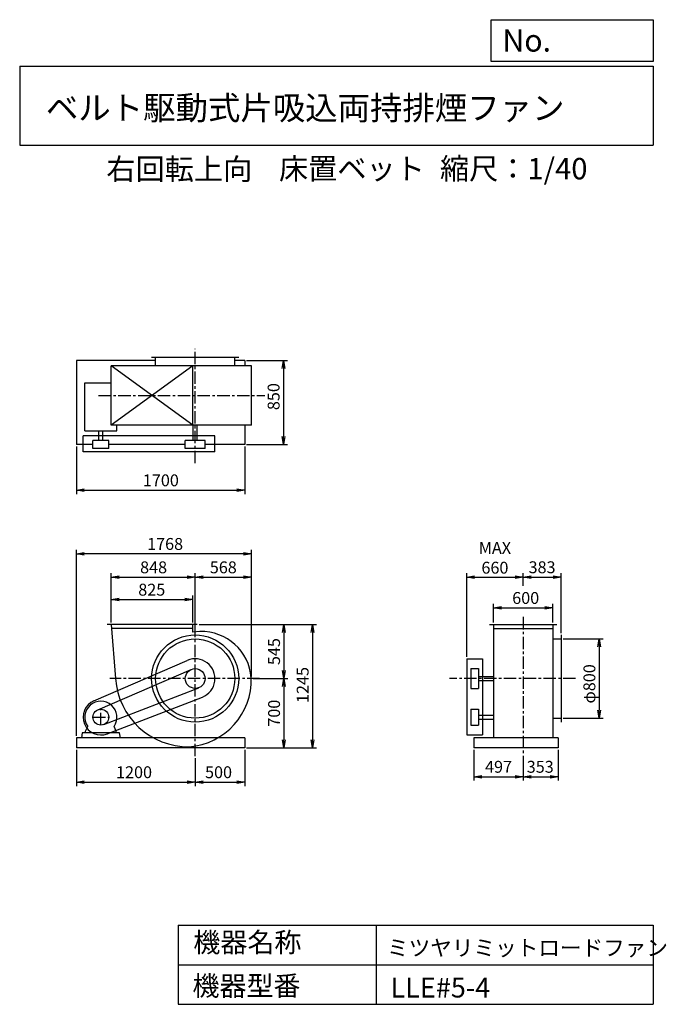
# Model space of a CAD drawing. Extents: x 1000 to 7532, y 1200 to 11147.
import ezdxf

# ---------------------------------------------------------------- set-up
doc = ezdxf.new("R2010")
doc.units = 0
doc.header["$LTSCALE"] = 100
doc.header["$MEASUREMENT"] = 0
doc.linetypes.add('CENTER', pattern=[2, 1.25, -0.25, 0.25, -0.25])
doc.layers.get('0').update_dxf_attribs({"linetype": 'CONTINUOUS'})
doc.layers.get('DEFPOINTS').update_dxf_attribs({"linetype": 'CONTINUOUS'})
for name, color, linetype in [('1', 4, 'CONTINUOUS'), ('2', 3, 'CENTER'), ('3', 2, 'CONTINUOUS'), ('4', 7, 'CONTINUOUS')]:
    doc.layers.add(name, color=color, linetype=linetype)
doc.styles.get("Standard").update_dxf_attribs({"font": 'simplex.shx', "bigfont": 'extfont.shx'})
doc.dimstyles.new('IGA', dxfattribs={"dimscale": 2, "dimtxt": 3, "dimasz": 2, "dimexe": 1, "dimexo": 0.5, "dimgap": 1, "dimtad": 1, "dimdec": 1, "dimdsep": 46, "dimtxsty": 'Standard', "dimblk1": 'OPEN', "dimblk2": 'OPEN', "dimsah": 1, "dimcen": 0, "dimadec": 0, "dimazin": 0, "dimtp": 1, "dimtm": 1, "dimtfac": 10, "dimtdec": 0, "dimtofl": 0, "dimtmove": 2, "dimatfit": 3, "dimldrblk": 'OPEN', "dimfxl": 0, "dimtolj": 1, "dimarcsym": 0})

# ---------------------------------------------------------------- blocks, each defined once
blk = doc.blocks.new('_OPEN')
at = {"color": 0, "linetype": 'ByBlock'}
for p, q in [((-1, 0.166667), (0, 0)), ((0, 0), (-1, -0.166667)), ((0, 0), (-1, 0))]:
    blk.add_line(p, q, dxfattribs=at)
blk = doc.blocks.new('*D1')
at = {"layer": '3', "color": 0, "linetype": 'Continuous'}
for p, q in [((1572.690835, 3770.863746), (1572.690835, 3404.335894)), ((2772.690835, 3687.842162), (2772.690835, 3404.335894)), ((1652.690835, 3444.335894), (2692.690835, 3444.335894))]:
    blk.add_line(p, q, dxfattribs=at)
at = {"layer": 'DEFPOINTS', "color": 0, "linetype": 'Continuous'}
for p in [(1572.690835, 3790.863746), (2772.690835, 3707.842162), (2772.690835, 3444.335894)]:
    blk.add_point(p, dxfattribs=at)
at = {"layer": '3', "color": 0, "linetype": 'Continuous', "xscale": 80, "yscale": 80, "zscale": 80, "rotation": 180}
blk.add_blockref('_OPEN', (1572.690835, 3444.335894), dxfattribs=at)
at = {"layer": '3', "color": 0, "linetype": 'Continuous', "xscale": 80, "yscale": 80, "zscale": 80}
blk.add_blockref('_OPEN', (2772.690835, 3444.335894), dxfattribs=at)
at = {"layer": '3', "color": 0, "linetype": 'Continuous', "insert": (2155.106373, 3544.335894), "char_height": 120, "attachment_point": 5}
blk.add_mtext('\\A1;1200', dxfattribs=at)
blk = doc.blocks.new('*D2')
at = {"layer": '3', "color": 0, "linetype": 'Continuous'}
for p, q in [((3272.690835, 3770.863746), (3272.690835, 3404.335894)), ((2852.690835, 3444.335894), (3192.690835, 3444.335894))]:
    blk.add_line(p, q, dxfattribs=at)
at = {"layer": 'DEFPOINTS', "color": 0, "linetype": 'Continuous'}
for p in [(3272.690835, 3790.863746), (2772.690835, 3707.842162), (3272.690835, 3444.335894)]:
    blk.add_point(p, dxfattribs=at)
at = {"layer": '3', "color": 0, "linetype": 'Continuous', "xscale": 80, "yscale": 80, "zscale": 80, "rotation": 180}
blk.add_blockref('_OPEN', (2772.690835, 3444.335894), dxfattribs=at)
at = {"layer": '3', "color": 0, "linetype": 'Continuous', "xscale": 80, "yscale": 80, "zscale": 80}
blk.add_blockref('_OPEN', (3272.690835, 3444.335894), dxfattribs=at)
at = {"layer": '3', "color": 0, "linetype": 'Continuous', "insert": (3008.65903, 3544.335894), "char_height": 120, "attachment_point": 5}
blk.add_mtext('\\A1;500', dxfattribs=at)
blk = doc.blocks.new('*D3')
at = {"layer": '3', "color": 0, "linetype": 'Continuous'}
for p, q in [((2812.190835, 5035.863746), (3709.474081, 5035.863746)), ((3669.474081, 4955.863746), (3669.474081, 4570.863746)), ((3359.5892, 4490.863746), (3709.474081, 4490.863746))]:
    blk.add_line(p, q, dxfattribs=at)
at = {"layer": 'DEFPOINTS', "color": 0, "linetype": 'Continuous'}
for p in [(2792.190835, 5035.863746), (3339.5892, 4490.863746), (3669.474081, 4490.863746)]:
    blk.add_point(p, dxfattribs=at)
at = {"layer": '3', "color": 0, "linetype": 'Continuous', "xscale": 80, "yscale": 80, "zscale": 80}
for p, rotation in [((3669.474081, 5035.863746), 90), ((3669.474081, 4490.863746), 270)]:
    blk.add_blockref('_OPEN', p, dxfattribs=dict(at, rotation=rotation))
at = {"layer": '3', "color": 0, "linetype": 'Continuous', "insert": (3569.474081, 4763.363746), "char_height": 120, "attachment_point": 5, "rotation": 90}
blk.add_mtext('\\A1;545', dxfattribs=at)
blk = doc.blocks.new('*D4')
at = {"layer": '3', "color": 0, "linetype": 'Continuous'}
for p, q in [((3669.474081, 4410.863746), (3669.474081, 3870.863746)), ((3292.690835, 3790.863746), (3709.474081, 3790.863746))]:
    blk.add_line(p, q, dxfattribs=at)
at = {"layer": 'DEFPOINTS', "color": 0, "linetype": 'Continuous'}
for p in [(3339.5892, 4490.863746), (3272.690835, 3790.863746), (3669.474081, 3790.863746)]:
    blk.add_point(p, dxfattribs=at)
at = {"layer": '3', "color": 0, "linetype": 'Continuous', "xscale": 80, "yscale": 80, "zscale": 80}
for p, rotation in [((3669.474081, 4490.863746), 90), ((3669.474081, 3790.863746), 270)]:
    blk.add_blockref('_OPEN', p, dxfattribs=dict(at, rotation=rotation))
at = {"layer": '3', "color": 0, "linetype": 'Continuous', "insert": (3569.474081, 4140.863746), "char_height": 120, "attachment_point": 5, "rotation": 90}
blk.add_mtext('\\A1;700', dxfattribs=at)
blk = doc.blocks.new('*D5')
at = {"layer": '3', "color": 0, "linetype": 'Continuous'}
for p, q in [((2812.190835, 5035.863746), (3998.580636, 5035.863746)), ((3958.580636, 4955.863746), (3958.580636, 3870.863746)), ((3292.690835, 3790.863746), (3998.580636, 3790.863746))]:
    blk.add_line(p, q, dxfattribs=at)
at = {"layer": 'DEFPOINTS', "color": 0, "linetype": 'Continuous'}
for p in [(2792.190835, 5035.863746), (3272.690835, 3790.863746), (3958.580636, 3790.863746)]:
    blk.add_point(p, dxfattribs=at)
at = {"layer": '3', "color": 0, "linetype": 'Continuous', "xscale": 80, "yscale": 80, "zscale": 80}
for p, rotation in [((3958.580636, 5035.863746), 90), ((3958.580636, 3790.863746), 270)]:
    blk.add_blockref('_OPEN', p, dxfattribs=dict(at, rotation=rotation))
at = {"layer": '3', "color": 0, "linetype": 'Continuous', "insert": (3858.580636, 4425.77599), "char_height": 120, "attachment_point": 5, "rotation": 90}
blk.add_mtext('\\A1;1245', dxfattribs=at)
blk = doc.blocks.new('*D6')
at = {"layer": '3', "color": 0, "linetype": 'Continuous'}
for p, q in [((1924.690835, 5055.863746), (1924.690835, 5328.487188)), ((2004.690835, 5288.487188), (2669.690835, 5288.487188)), ((2749.690835, 5055.863746), (2749.690835, 5328.487188))]:
    blk.add_line(p, q, dxfattribs=at)
at = {"layer": 'DEFPOINTS', "color": 0, "linetype": 'Continuous'}
for p in [(2749.690835, 5288.487188), (1924.690835, 5035.863746), (2749.690835, 5035.863746)]:
    blk.add_point(p, dxfattribs=at)
at = {"layer": '3', "color": 0, "linetype": 'Continuous', "xscale": 80, "yscale": 80, "zscale": 80, "rotation": 180}
blk.add_blockref('_OPEN', (1924.690835, 5288.487188), dxfattribs=at)
at = {"layer": '3', "color": 0, "linetype": 'Continuous', "xscale": 80, "yscale": 80, "zscale": 80}
blk.add_blockref('_OPEN', (2749.690835, 5288.487188), dxfattribs=at)
at = {"layer": '3', "color": 0, "linetype": 'Continuous', "insert": (2334.077118, 5388.487188), "char_height": 120, "attachment_point": 5}
blk.add_mtext('\\A1;825', dxfattribs=at)
blk = doc.blocks.new('*D7')
at = {"layer": '3', "color": 0, "linetype": 'Continuous'}
for p, q in [((1924.690835, 5055.863746), (1924.690835, 5554.017169)), ((2004.690835, 5514.017169), (2692.690835, 5514.017169)), ((2772.690835, 4981.655945), (2772.690835, 5554.017169))]:
    blk.add_line(p, q, dxfattribs=at)
at = {"layer": 'DEFPOINTS', "color": 0, "linetype": 'Continuous'}
for p in [(2772.690835, 5514.017169), (1924.690835, 5035.863746), (2772.690835, 4961.655945)]:
    blk.add_point(p, dxfattribs=at)
at = {"layer": '3', "color": 0, "linetype": 'Continuous', "xscale": 80, "yscale": 80, "zscale": 80, "rotation": 180}
blk.add_blockref('_OPEN', (1924.690835, 5514.017169), dxfattribs=at)
at = {"layer": '3', "color": 0, "linetype": 'Continuous', "xscale": 80, "yscale": 80, "zscale": 80}
blk.add_blockref('_OPEN', (2772.690835, 5514.017169), dxfattribs=at)
at = {"layer": '3', "color": 0, "linetype": 'Continuous', "insert": (2352.433079, 5614.017169), "char_height": 120, "attachment_point": 5}
blk.add_mtext('\\A1;848', dxfattribs=at)
blk = doc.blocks.new('*D8')
at = {"layer": '3', "color": 0, "linetype": 'Continuous'}
for p, q in [((2852.690835, 5514.017169), (3260.690835, 5514.017169)), ((3340.690835, 4510.863746), (3340.690835, 5554.017169))]:
    blk.add_line(p, q, dxfattribs=at)
at = {"layer": 'DEFPOINTS', "color": 0, "linetype": 'Continuous'}
for p in [(3340.690835, 5514.017169), (2772.690835, 4961.655945), (3340.690835, 4490.863746)]:
    blk.add_point(p, dxfattribs=at)
at = {"layer": '3', "color": 0, "linetype": 'Continuous', "xscale": 80, "yscale": 80, "zscale": 80, "rotation": 180}
blk.add_blockref('_OPEN', (2772.690835, 5514.017169), dxfattribs=at)
at = {"layer": '3', "color": 0, "linetype": 'Continuous', "xscale": 80, "yscale": 80, "zscale": 80}
blk.add_blockref('_OPEN', (3340.690835, 5514.017169), dxfattribs=at)
at = {"layer": '3', "color": 0, "linetype": 'Continuous', "insert": (3056.690835, 5614.017169), "char_height": 120, "attachment_point": 5}
blk.add_mtext('\\A1;568', dxfattribs=at)
blk = doc.blocks.new('*D9')
at = {"layer": '3', "color": 0, "linetype": 'Continuous'}
for p, q in [((1572.690835, 6834.347227), (1572.690835, 6353.228563)), ((3272.690835, 6834.347227), (3272.690835, 6353.228563)), ((1652.690835, 6393.228563), (3192.690835, 6393.228563))]:
    blk.add_line(p, q, dxfattribs=at)
at = {"layer": 'DEFPOINTS', "color": 0, "linetype": 'Continuous'}
for p in [(1572.690835, 6854.347227), (3272.690835, 6854.347227), (3272.690835, 6393.228563)]:
    blk.add_point(p, dxfattribs=at)
at = {"layer": '3', "color": 0, "linetype": 'Continuous', "xscale": 80, "yscale": 80, "zscale": 80, "rotation": 180}
blk.add_blockref('_OPEN', (1572.690835, 6393.228563), dxfattribs=at)
at = {"layer": '3', "color": 0, "linetype": 'Continuous', "xscale": 80, "yscale": 80, "zscale": 80}
blk.add_blockref('_OPEN', (3272.690835, 6393.228563), dxfattribs=at)
at = {"layer": '3', "color": 0, "linetype": 'Continuous', "insert": (2425.856968, 6493.228563), "char_height": 120, "attachment_point": 5}
blk.add_mtext('\\A1;1700', dxfattribs=at)
blk = doc.blocks.new('*D10')
at = {"layer": '3', "color": 0, "linetype": 'Continuous'}
for p, q in [((3292.690835, 7704.347227), (3704.885079, 7704.347227)), ((3664.885079, 7624.347227), (3664.885079, 6934.347227)), ((3292.690835, 6854.347227), (3704.885079, 6854.347227))]:
    blk.add_line(p, q, dxfattribs=at)
at = {"layer": 'DEFPOINTS', "color": 0, "linetype": 'Continuous'}
for p in [(3272.690835, 7704.347227), (3272.690835, 6854.347227), (3664.885079, 6854.347227)]:
    blk.add_point(p, dxfattribs=at)
at = {"layer": '3', "color": 0, "linetype": 'Continuous', "xscale": 80, "yscale": 80, "zscale": 80}
for p, rotation in [((3664.885079, 7704.347227), 90), ((3664.885079, 6854.347227), 270)]:
    blk.add_blockref('_OPEN', p, dxfattribs=dict(at, rotation=rotation))
at = {"layer": '3', "color": 0, "linetype": 'Continuous', "insert": (3564.885079, 7338.908513), "char_height": 120, "attachment_point": 5, "rotation": 90}
blk.add_mtext('\\A1;850', dxfattribs=at)
blk = doc.blocks.new('*D11')
at = {"layer": '3', "color": 0, "linetype": 'Continuous'}
for p, q in [((5588.412305, 3770.863746), (5588.412305, 3459.344518)), ((6085.412305, 3708.546413), (6085.412305, 3459.344518)), ((5668.412305, 3499.344518), (6005.412305, 3499.344518))]:
    blk.add_line(p, q, dxfattribs=at)
at = {"layer": 'DEFPOINTS', "color": 0, "linetype": 'Continuous'}
for p in [(5588.412305, 3790.863746), (6085.412305, 3728.546413), (6085.412305, 3499.344518)]:
    blk.add_point(p, dxfattribs=at)
at = {"layer": '3', "color": 0, "linetype": 'Continuous', "xscale": 80, "yscale": 80, "zscale": 80, "rotation": 180}
blk.add_blockref('_OPEN', (5588.412305, 3499.344518), dxfattribs=at)
at = {"layer": '3', "color": 0, "linetype": 'Continuous', "xscale": 80, "yscale": 80, "zscale": 80}
blk.add_blockref('_OPEN', (6085.412305, 3499.344518), dxfattribs=at)
at = {"layer": '3', "color": 0, "linetype": 'Continuous', "insert": (5836.912305, 3599.344518), "char_height": 120, "attachment_point": 5}
blk.add_mtext('\\A1;497', dxfattribs=at)
blk = doc.blocks.new('*D12')
at = {"layer": '3', "color": 0, "linetype": 'Continuous'}
for p, q in [((6438.412305, 3770.863746), (6438.412305, 3459.344518)), ((6165.412305, 3499.344518), (6358.412305, 3499.344518))]:
    blk.add_line(p, q, dxfattribs=at)
at = {"layer": 'DEFPOINTS', "color": 0, "linetype": 'Continuous'}
for p in [(6438.412305, 3790.863746), (6085.412305, 3728.546413), (6438.412305, 3499.344518)]:
    blk.add_point(p, dxfattribs=at)
at = {"layer": '3', "color": 0, "linetype": 'Continuous', "xscale": 80, "yscale": 80, "zscale": 80, "rotation": 180}
blk.add_blockref('_OPEN', (6085.412305, 3499.344518), dxfattribs=at)
at = {"layer": '3', "color": 0, "linetype": 'Continuous', "xscale": 80, "yscale": 80, "zscale": 80}
blk.add_blockref('_OPEN', (6438.412305, 3499.344518), dxfattribs=at)
at = {"layer": '3', "color": 0, "linetype": 'Continuous', "insert": (6258.114147, 3599.344518), "char_height": 120, "attachment_point": 5}
blk.add_mtext('\\A1;353', dxfattribs=at)
blk = doc.blocks.new('*D13')
at = {"layer": '3', "color": 0, "linetype": 'Continuous'}
for p, q in [((6488.4, 4890.9), (6894.7, 4890.9)), ((6854.7, 4810.9), (6854.7, 4170.9)), ((6488.4, 4090.9), (6894.7, 4090.9))]:
    blk.add_line(p, q, dxfattribs=at)
at = {"layer": 'DEFPOINTS', "color": 0, "linetype": 'Continuous'}
for p in [(6468.4, 4890.9), (6468.4, 4090.9), (6854.7, 4090.9)]:
    blk.add_point(p, dxfattribs=at)
at = {"layer": '3', "color": 0, "linetype": 'Continuous', "xscale": 80, "yscale": 80, "zscale": 80}
for p, rotation in [((6854.7, 4890.9), 90), ((6854.7, 4090.9), 270)]:
    blk.add_blockref('_OPEN', p, dxfattribs=dict(at, rotation=rotation))
at = {"layer": '3', "color": 0, "linetype": 'Continuous', "insert": (6754.7, 4437.1), "char_height": 120, "attachment_point": 5, "rotation": 90}
blk.add_mtext('\\A1;φ800', dxfattribs=at)
blk = doc.blocks.new('*D14')
at = {"layer": '3', "color": 0, "linetype": 'Continuous'}
for p, q in [((5785.412305, 5055.863746), (5785.412305, 5244.606498)), ((5865.412305, 5204.606498), (6305.412305, 5204.606498)), ((6385.412305, 5055.863746), (6385.412305, 5244.606498))]:
    blk.add_line(p, q, dxfattribs=at)
at = {"layer": 'DEFPOINTS', "color": 0, "linetype": 'Continuous'}
for p in [(6385.412305, 5204.606498), (5785.412305, 5035.863746), (6385.412305, 5035.863746)]:
    blk.add_point(p, dxfattribs=at)
at = {"layer": '3', "color": 0, "linetype": 'Continuous', "xscale": 80, "yscale": 80, "zscale": 80, "rotation": 180}
blk.add_blockref('_OPEN', (5785.412305, 5204.606498), dxfattribs=at)
at = {"layer": '3', "color": 0, "linetype": 'Continuous', "xscale": 80, "yscale": 80, "zscale": 80}
blk.add_blockref('_OPEN', (6385.412305, 5204.606498), dxfattribs=at)
at = {"layer": '3', "color": 0, "linetype": 'Continuous', "insert": (6111.126591, 5304.606498), "char_height": 120, "attachment_point": 5}
blk.add_mtext('\\A1;600', dxfattribs=at)
blk = doc.blocks.new('*D15')
at = {"color": 0, "linetype": 'ByBlock'}
for p, q in [((5515.4, 4710.9), (5515.4, 5555)), ((5595.4, 5515), (6005.4, 5515)), ((6085.4, 5426.4), (6085.4, 5555))]:
    blk.add_line(p, q, dxfattribs=at)
at = {"layer": 'DEFPOINTS', "color": 0, "linetype": 'ByBlock'}
for p in [(6085.4, 5515), (6085.4, 5406.4), (5515.4, 4690.9)]:
    blk.add_point(p, dxfattribs=at)
at = {"color": 0, "linetype": 'ByBlock', "xscale": 80, "yscale": 80, "zscale": 80, "rotation": 180}
blk.add_blockref('_OPEN', (5515.4, 5515), dxfattribs=at)
at = {"color": 0, "linetype": 'ByBlock', "xscale": 80, "yscale": 80, "zscale": 80}
blk.add_blockref('_OPEN', (6085.4, 5515), dxfattribs=at)
at = {"color": 0, "linetype": 'ByBlock', "insert": (5800.4, 5710.6), "char_height": 120, "attachment_point": 5}
blk.add_mtext('\\A1;MAX\\P660', dxfattribs=at)
blk = doc.blocks.new('*D16')
at = {"layer": '3', "color": 0, "linetype": 'Continuous'}
for p, q in [((6165.4, 5515), (6388.4, 5515)), ((6468.4, 4950.9), (6468.4, 5555))]:
    blk.add_line(p, q, dxfattribs=at)
at = {"layer": 'DEFPOINTS', "color": 0, "linetype": 'Continuous'}
for p in [(6468.4, 5515), (6085.4, 5406.4), (6468.4, 4930.9)]:
    blk.add_point(p, dxfattribs=at)
at = {"layer": '3', "color": 0, "linetype": 'Continuous', "xscale": 80, "yscale": 80, "zscale": 80, "rotation": 180}
blk.add_blockref('_OPEN', (6085.4, 5515), dxfattribs=at)
at = {"layer": '3', "color": 0, "linetype": 'Continuous', "xscale": 80, "yscale": 80, "zscale": 80}
blk.add_blockref('_OPEN', (6468.4, 5515), dxfattribs=at)
at = {"layer": '3', "color": 0, "linetype": 'Continuous', "insert": (6276.5, 5615), "char_height": 120, "attachment_point": 5}
blk.add_mtext('\\A1;383', dxfattribs=at)
blk = doc.blocks.new('*D17')
at = {"layer": '3', "color": 0}
for p, q in [((1572.7, 3910.9), (1572.7, 5790.6)), ((3340.7, 4530.9), (3340.7, 5790.6)), ((3260.7, 5750.6), (1652.7, 5750.6))]:
    blk.add_line(p, q, dxfattribs=at)
at = {"layer": 'DEFPOINTS', "color": 0}
for p in [(1572.7, 5750.6), (3340.7, 4510.9), (1572.7, 3890.9)]:
    blk.add_point(p, dxfattribs=at)
at = {"layer": '3', "color": 0, "xscale": 80, "yscale": 80, "zscale": 80, "rotation": 180}
blk.add_blockref('_OPEN', (1572.7, 5750.6), dxfattribs=at)
at = {"layer": '3', "color": 0, "xscale": 80, "yscale": 80, "zscale": 80}
blk.add_blockref('_OPEN', (3340.7, 5750.6), dxfattribs=at)
at = {"layer": '3', "color": 0, "insert": (2468.6, 5850.6), "char_height": 120, "attachment_point": 5}
blk.add_mtext('\\A1;1768', dxfattribs=at)

msp = doc.modelspace()

# ---------------------------------------------------------------- linework, layer by layer
at = {"layer": '1', "linetype": 'Continuous'}
for p, q in [((2372.690835, 7704.347227), (1572.690835, 7704.347227)), ((1572.690835, 7704.347227), (1572.690835, 6854.347227)), ((3212.690835, 7734.347227), (2332.690835, 7734.347227)), ((2372.690835, 7651.347227), (2372.690835, 7734.347227)), ((3172.690835, 7651.347227), (3172.690835, 7734.347227)), ((3272.690835, 7704.347227), (3172.690835, 7704.347227)), ((3272.690835, 7704.347227), (3272.690835, 7651.347227)), ((3342.990835, 7651.347227), (1924.690835, 7651.347227)), ((2749.690835, 7051.347227), (1924.690835, 7651.347227)), ((2749.690835, 7651.347227), (1924.690835, 7051.347227)), ((1924.690835, 7051.347227), (1924.690835, 7651.347227)), ((2749.690835, 7051.347227), (2749.690835, 7651.347227)), ((3342.990835, 7051.347227), (3342.990835, 7651.347227)), ((1658.190835, 6993.047227), (1658.190835, 7478.047227)), ((1658.190835, 7478.047227), (1924.690835, 7478.047227)), ((1658.190835, 6993.047227), (1982.190835, 6993.047227)), ((1799.190835, 6894.347227), (1799.190835, 6993.047227)), ((1841.190835, 6894.347227), (1841.190835, 6993.047227)), ((3342.990835, 7051.347227), (1924.690835, 7051.347227)), ((1982.190835, 6993.047227), (1982.190835, 7051.347227)), ((2751.690835, 6894.347227), (2751.690835, 7051.347227)), ((2793.690835, 6894.347227), (2793.690835, 7051.347227)), ((3272.690835, 7051.347227), (3272.690835, 6854.347227)), ((2972.690835, 6941.347227), (1640.190835, 6941.347227)), ((1640.190835, 6781.347227), (1640.190835, 6941.347227)), ((1900.190835, 6894.347227), (1740.190835, 6894.347227)), ((1740.190835, 6814.347227), (1740.190835, 6894.347227)), ((1900.190835, 6814.347227), (1900.190835, 6894.347227)), ((2872.690835, 6894.347227), (2672.690835, 6894.347227)), ((2672.690835, 6814.347227), (2672.690835, 6894.347227)), ((2872.690835, 6814.347227), (2872.690835, 6894.347227)), ((2972.690835, 6781.347227), (2972.690835, 6941.347227)), ((1740.190835, 6854.347227), (1572.690835, 6854.347227)), ((2972.690835, 6781.347227), (1640.190835, 6781.347227)), ((1900.190835, 6814.347227), (1740.190835, 6814.347227)), ((2672.690835, 6854.347227), (1900.190835, 6854.347227)), ((2872.690835, 6814.347227), (2672.690835, 6814.347227)), ((3272.690835, 6854.347227), (2872.690835, 6854.347227)), ((2792.190835, 5035.863746), (1882.190835, 5035.863746)), ((2749.690835, 4995.863746), (1924.690835, 4995.863746)), ((2749.690835, 4959.763746), (2749.690835, 5035.863746)), ((5745.412305, 5035.863746), (6425.412305, 5035.863746)), ((5785.412305, 5035.863746), (5785.412305, 3890.863746)), ((5785.412305, 4995.863746), (6385.412305, 4995.863746)), ((6385.412305, 5035.863746), (6385.412305, 3890.863746)), ((6385.412305, 4890.863746), (6468.412305, 4890.863746)), ((6468.412305, 4930.863746), (6468.412305, 4050.863746)), ((5515.412305, 4690.863746), (5515.412305, 3920.863746)), ((5515.412305, 4690.863746), (5675.412305, 4690.863746)), ((5675.412305, 4690.863746), (5675.412305, 3920.863746)), ((1748.790835, 4266.063746), (2693.290835, 4674.463746)), ((1788.490835, 4174.263746), (2732.990835, 4582.663746)), ((5555.412305, 4590.863746), (5555.412305, 4390.863746)), ((5555.412305, 4590.863746), (5635.412305, 4590.863746)), ((5635.412305, 4590.863746), (5635.412305, 4390.863746)), ((5635.412305, 4511.863746), (5785.412305, 4511.863746)), ((1849.090835, 4026.263746), (2808.790835, 4397.563746)), ((5555.412305, 4390.863746), (5635.412305, 4390.863746)), ((5635.412305, 4469.863746), (5785.412305, 4469.863746)), ((1885.190835, 3932.963746), (2844.890835, 4304.363746)), ((5555.412305, 4180.863746), (5555.412305, 4020.863746)), ((5555.412305, 4180.863746), (5635.412305, 4180.863746)), ((5635.412305, 4180.863746), (5635.412305, 4020.863746)), ((5635.412305, 4121.863746), (5785.412305, 4121.863746)), ((5635.412305, 4079.863746), (5785.412305, 4079.863746)), ((6385.412305, 4090.863746), (6468.412305, 4090.863746)), ((1666.190835, 3958.863746), (1687.490835, 4007.863746)), ((1974.190835, 3958.863746), (1952.890835, 4007.863746)), ((5555.412305, 4020.863746), (5635.412305, 4020.863746)), ((3272.690835, 3890.863746), (1572.690835, 3890.863746)), ((1572.690835, 3890.863746), (1572.690835, 3790.863746)), ((1632.690835, 3940.863746), (1622.690835, 3890.863746)), ((2007.690835, 3940.863746), (1632.690835, 3940.863746)), ((1666.190835, 3940.863746), (1666.190835, 3958.863746)), ((1974.190835, 3940.863746), (1974.190835, 3958.863746)), ((2017.690835, 3890.863746), (2007.690835, 3940.863746)), ((3272.690835, 3890.863746), (3272.690835, 3790.863746)), ((5515.412305, 3920.863746), (5675.412305, 3920.863746)), ((6438.412305, 3890.863746), (5588.412305, 3890.863746)), ((5588.412305, 3890.863746), (5588.412305, 3790.863746)), ((6438.412305, 3890.863746), (6438.412305, 3790.863746)), ((3272.690835, 3790.863746), (1572.690835, 3790.863746)), ((6438.412305, 3790.863746), (5588.412305, 3790.863746))]:
    msp.add_line(p, q, dxfattribs=at)
msp.add_lwpolyline([(1924.690835, 5035.863746), (1968.690835, 4490.863746, 0.4), (2713.690835, 3802.563746, 0.4), (3339.390835, 4499.463746, 0.4), (2820.190835, 4965.563746), (2749.690835, 4959.763746, 0.4)], format="xyb", dxfattribs=at)
for centre, radius in [((2772.690835, 4490.863746), 440), ((2772.690835, 4490.863746), 400), ((2772.690835, 4490.863746), 100), ((1820.190835, 4100.863746), 80)]:
    msp.add_circle(centre, radius, dxfattribs=at)
for centre, radius, start, end in [((2772.690835, 4490.863746), 200, 291.2, 113.4), ((1820.190835, 4100.863746), 180, 113.4, 291.2), ((1820.190835, 4100.863746), 162, 325, 215)]:
    msp.add_arc(centre, radius, start, end, dxfattribs=at)
at = {"layer": '2', "linetype": 'CENTER'}
for p, q in [((2772.690835, 6667.826634), (2772.690835, 7820.762544)), ((1796.199065, 7351.347227), (3476.736378, 7351.347227)), ((2772.690835, 3707.842162), (2772.690835, 5210.102702)), ((6085.412305, 5112.925762), (6085.412305, 3728.546413)), ((3423.96295, 4490.863746), (1910.918027, 4490.863746)), ((6615.927588, 4490.863746), (5342.161976, 4490.863746)), ((1820.190835, 4020.863746), (1820.190835, 4180.863746)), ((1740.190835, 4100.863746), (1900.190835, 4100.863746))]:
    msp.add_line(p, q, dxfattribs=at)
at = {"layer": '4', "linetype": 'Continuous'}
for p, q in [((5762.469689, 10725.054333), (5762.469689, 11146.609046)), ((5762.469689, 11146.609046), (7400, 11146.609046)), ((7400, 11146.609046), (7400, 10725.054333)), ((1000, 10677.635017), (7400, 10677.635017)), ((1000, 10677.635017), (1000, 9877.635017)), ((7400, 10725.054333), (5762.469689, 10725.054333)), ((7400, 10677.635017), (7400, 9877.635017)), ((1000, 9877.635017), (7400, 9877.635017)), ((2600, 2000), (2600, 1200)), ((2600, 2000), (7400, 2000)), ((4600, 2000), (4600, 1200)), ((7400, 2000), (7400, 1200)), ((2600, 1600), (7400, 1600)), ((2600, 1200), (7400, 1200))]:
    msp.add_line(p, q, dxfattribs=at)

# ---------------------------------------------------------------- texts
for s, height, p in [('No.', 224, (5875.878237, 10824.244326)), ('ベルト駆動式片吸込両持排煙ファン', 240, (1264.670373, 10135.523905)), ('右回転上向', 216, (1875.707733, 9529.27791)), ('床置ベット', 216, (3619.143062, 9533.715365)), ('縮尺：1/40', 216, (5245.18425, 9533.715365)), ('機器名称', 200, (2754.008323, 1726.172103)), ('ミツヤリミットロードファン', 160, (4710.714982, 1690.287076)), ('機器型番', 200, (2745.032424, 1286.580627)), ('LLE#5-4', 200, (4746.617982, 1268.638337))]:
    msp.add_text(s, height=height, dxfattribs=at).set_placement(p)

# ---------------------------------------------------------------- dimensions: what is measured, and where the dimension line sits
at = {"layer": '3', "linetype": 'Continuous'}
for base, p1, p2, override, picture, middle in [((3664.885079, 6854.347227), (3272.690835, 7704.347227), (3272.690835, 6854.347227), {"dimscale": 40, "dimdec": 0, "dimtofl": 1, "dimtmove": 0}, '*D10', (3664.885079, 7338.908513)), ((3669.474081, 4490.863746), (2792.190835, 5035.863746), (3339.5892, 4490.863746), {"dimscale": 40, "dimdec": 0, "dimtofl": 1, "dimtmove": 1}, '*D3', (3669.474081, 4763.363746)), ((3958.580636, 3790.863746), (2792.190835, 5035.863746), (3272.690835, 3790.863746), {"dimscale": 40, "dimdec": 0, "dimtofl": 1, "dimtmove": 0}, '*D5', (3958.580636, 4425.77599)), ((6854.683264, 4090.863746), (6468.412305, 4890.863746), (6468.412305, 4090.863746), {"dimscale": 40, "dimdec": 0, "dimpost": 'φ<>', "dimtofl": 1, "dimtmove": 0}, '*D13', (6854.683264, 4437.14946))]:
    dim = msp.add_linear_dim(base=base, p1=p1, p2=p2, angle=90, dimstyle='IGA', override=override, dxfattribs=at)
    dim.commit()
    dim.dimension.update_dxf_attribs({"geometry": picture, "text_midpoint": middle, "dimtype": 160})
for base, p1, p2, override, picture, middle in [((3272.690835, 6393.228563), (1572.690835, 6854.347227), (3272.690835, 6854.347227), {"dimscale": 40, "dimdec": 0, "dimtofl": 1, "dimtmove": 0}, '*D9', (2425.856968, 6393.228563)), ((2772.690835, 5514.017169), (1924.690835, 5035.863746), (2772.690835, 4961.655945), {"dimscale": 40, "dimdec": 0, "dimtofl": 1, "dimtmove": 0}, '*D7', (2352.433079, 5514.017169)), ((6468.412305, 5515.042259), (6085.412305, 5406.376923), (6468.412305, 4930.863746), {"dimscale": 40, "dimdec": 0, "dimse1": 1, "dimtofl": 1, "dimtmove": 1}, '*D16', (6276.470155, 5515.042259)), ((2749.690835, 5288.487188), (1924.690835, 5035.863746), (2749.690835, 5035.863746), {"dimscale": 40, "dimdec": 0, "dimtofl": 1, "dimtmove": 0}, '*D6', (2334.077118, 5288.487188)), ((6385.412305, 5204.606498), (5785.412305, 5035.863746), (6385.412305, 5035.863746), {"dimscale": 40, "dimdec": 0, "dimtofl": 1, "dimtmove": 0}, '*D14', (6111.126591, 5204.606498)), ((2772.690835, 3444.335894), (1572.690835, 3790.863746), (2772.690835, 3707.842162), {"dimscale": 40, "dimdec": 0, "dimtofl": 1, "dimtmove": 0}, '*D1', (2155.106373, 3444.335894)), ((3272.690835, 3444.335894), (2772.690835, 3707.842162), (3272.690835, 3790.863746), {"dimscale": 40, "dimdec": 0, "dimse1": 1, "dimtofl": 1, "dimtmove": 1}, '*D2', (3008.65903, 3444.335894)), ((6085.412305, 3499.344518), (5588.412305, 3790.863746), (6085.412305, 3728.546413), {"dimscale": 40, "dimdec": 0, "dimtofl": 1, "dimtmove": 1}, '*D11', (5836.912305, 3499.344518)), ((6438.412305, 3499.344518), (6085.412305, 3728.546413), (6438.412305, 3790.863746), {"dimscale": 40, "dimdec": 0, "dimse1": 1, "dimtofl": 1, "dimtmove": 1}, '*D12', (6258.114147, 3499.344518))]:
    dim = msp.add_linear_dim(base=base, p1=p1, p2=p2, dimstyle='IGA', override=override, dxfattribs=at)
    dim.commit()
    dim.dimension.update_dxf_attribs({"geometry": picture, "text_midpoint": middle, "dimtype": 160})
at = {"layer": '3'}
dim = msp.add_linear_dim(base=(1572.690835, 5750.633213), p1=(3340.690835, 4510.863746), p2=(1572.690835, 3890.863746), dimstyle='IGA', override={"dimscale": 40, "dimdec": 0, "dimtofl": 1, "dimtmove": 0}, dxfattribs=at)
dim.commit()
dim.dimension.update_dxf_attribs({"geometry": '*D17', "text_midpoint": (2468.560326, 5750.633213), "dimtype": 160})
at = {"layer": '3', "linetype": 'Continuous'}
dim = msp.add_linear_dim(base=(6085.412305, 5515.042259), p1=(5515.412305, 4690.863746), p2=(6085.412305, 5406.376923), text='MAX\\P660', dimstyle='IGA', override={"dimscale": 40, "dimdec": 0, "dimtofl": 1}, dxfattribs=at)
dim.commit()
dim.dimension.update_dxf_attribs({"geometry": '*D15', "text_midpoint": (5800.412305, 5710.582955), "dimtype": 160})
dim = msp.add_linear_dim(base=(3340.690835, 5514.017169), p1=(2772.690835, 4961.655945), p2=(3340.690835, 4490.863746), dimstyle='IGA', override={"dimscale": 40, "dimdec": 0, "dimse1": 1, "dimtofl": 1, "dimtmove": 1}, dxfattribs=at)
dim.commit()
dim.dimension.update_dxf_attribs({"geometry": '*D8', "text_midpoint": (3056.690835, 5614.017169)})
dim = msp.add_linear_dim(base=(3669.474081, 3790.863746), p1=(3339.5892, 4490.863746), p2=(3272.690835, 3790.863746), angle=90, dimstyle='IGA', override={"dimscale": 40, "dimdec": 0, "dimse1": 1, "dimtofl": 1, "dimtmove": 1}, dxfattribs=at)
dim.commit()
dim.dimension.update_dxf_attribs({"geometry": '*D4', "text_midpoint": (3569.474081, 4140.863746)})

doc.saveas('drawing.dxf')
